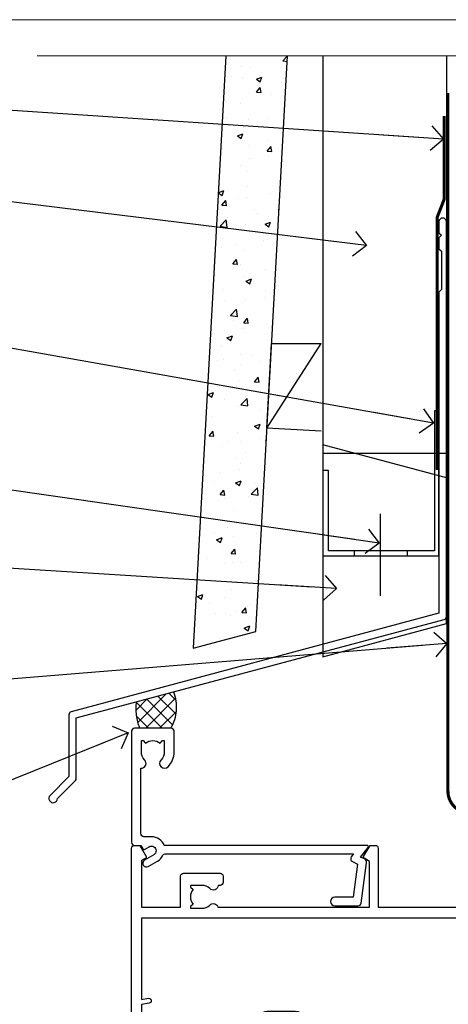
# Model space of a CAD drawing. Units: millimetres. Extents: x 0 to 380426, y -432 to 1143.
# Drawn here: x 6110 to 6179, y 535 to 695 of the extents above; entities that cross this region are included whole.
import ezdxf
from ezdxf import colors
from ezdxf.entities.mleader import LeaderData, LeaderLine
from ezdxf.math import Vec2, Vec3

# ---------------------------------------------------------------- set-up
doc = ezdxf.new("R2010")
doc.units = ezdxf.units.MM
doc.linetypes.add('CENTER', pattern=[2, 1.25, -0.25, 0.25, -0.25])
doc.linetypes.add('Dashed', pattern=[564.4444465637206, 282.2222232818604, -282.2222232818602])
doc.layers.add('Aluminium Systems Ltd Joinery Detail', color=7, linetype='Continuous')
doc.layers.add('Aluminium Systems Ltd Notes', color=7, linetype='Continuous')
doc.layers.add('No Print', color=7, linetype='Continuous', plot=False)
doc.styles.get("Standard").update_dxf_attribs({"font": 'arial.ttf'})

# ---------------------------------------------------------------- blocks, each defined once
blk = doc.blocks.new('Page Layout')
at = {"layer": 'Aluminium Systems Ltd Joinery Detail', "color": 8, "lineweight": 5}
blk.add_lwpolyline([(0, 694.6394637946069), (0, 0), (553.0825377109722, 0), (553.0825377109722, 694.6394637946069)], close=True, dxfattribs=at)
blk = doc.blocks.new('Page Layout Group')
at = {"layer": 'No Print'}
blk.add_blockref('Page Layout', (6000, 0), dxfattribs=at)
blk = doc.blocks.new('140mm Framing Head Gib')
at = {"layer": 'Aluminium Systems Ltd Joinery Detail', "color": 0, "linetype": 'Continuous', "lineweight": 5, "ltscale": 0.12, "elevation": -1.000000000000014}
blk.add_lwpolyline([(232.9879480272293, 88.7708279423432), (90.0793676317594, 88.7708279423432), (89.1756572232739, 85.3369242233066), (87.90906395990578, 92.75494913106832), (86.87170076539451, 88.7708279423432), (12.77629059318974, 88.7708279423432)], dxfattribs=at)
at = {"layer": 'Aluminium Systems Ltd Joinery Detail', "color": 0, "linetype": 'CENTER', "lineweight": 5, "ltscale": 3, "const_width": 0.5, "elevation": -0.5000000000000249}
blk.add_lwpolyline([(79.36830193081073, 82.75882767523399), (79.36883064616336, -30.42745069008379, 0.4209157528546889), (82.93271877258235, -33.99657167199439), (215.7748797079017, -33.99657167199439)], format="xyb", dxfattribs=at)
blk = doc.blocks.new('_Open90')
at = {"color": 0, "linetype": 'ByBlock', "lineweight": -2}
for p, q in [((-0.5, 0.5), (0, 0)), ((0, 0), (-2.439666651745029, 0)), ((0, 0), (-0.5, -0.5))]:
    blk.add_line(p, q, dxfattribs=at)
blk = doc.blocks.new('FLASHING END CAP')
at = {"color": 0}
blk.add_lwpolyline([(-18.54054891449641, -6.422487521775963), (1.495495225277409, -1.0538456750092), (1.495495225277409, 22.55905363656922), (-18.54054891449641, 27.92769548333592)], close=True, dxfattribs=at)
blk = doc.blocks.new('CAVITY CLOSER')
at = {"layer": 'Aluminium Systems Ltd Joinery Detail', "color": 0}
blk.add_line((-9.538543492707504, 6.781304775488707), (-9.538543492707504, -6.489108031060141), dxfattribs=at)
blk.add_lwpolyline([(-4.547473508864641e-13, 23.52338713960307), (-0.7233468181043463, 23.52506711623914), (-0.7233468181043463, 0.7843317447677691), (-17.93291419336629, 0.7843317447677691), (-17.93291419336629, 13.84475821493129), (-18.836044139774, 13.84475821493129), (-18.836044139774, 0), (0, 0), (-4.547473508864641e-13, 23.52338713960307)], dxfattribs=at)
blk.add_lwpolyline([(-5.115630226071517, 0.7843317447677691), (-13.72041391370249, 0.7843317447677691), (-13.72041391370249, 0), (-5.115630226071517, 0)], close=True, dxfattribs=at)
blk = doc.blocks.new('J360-32189')
at = {"flags": 128}
blk.add_lwpolyline([(64.4462869071367, 30.19791014797305), (64.44628690713678, 94.21424665398351, 1.000000000000012), (63.24628690713663, 94.21424665398351), (63.24628690713663, 92.41424665398358), (63.64628690713663, 92.01424665398358), (63.24628690713669, 91.61424665398363), (63.24628690713674, 89.81424665398353), (63.64628690713678, 89.4142466539835), (63.64628690713683, 83.21424665398354), (63.24628690713674, 82.81424665398356), (63.24628690713671, 30.73503903955827), (3.618256417737419, 14.75775642366535, 0.3394542588633768), (3.24766594028869, 14.27479351052081), (3.247665940288804, 4.237615433949993), (0.2050252531694162, 1.194974746830549, 1.488371740198618), (1.399963552107002, 0.6928567709205665), (4.30121933088187, 3.594112549695377, 0.1989123673796619), (4.447665940288593, 3.947665940288654), (4.447665940288622, 13.73766461893561), (64.07569642968797, 29.71494723482851, 0.3394542588633747)], format="xyb", close=True, dxfattribs=at)
blk = doc.blocks.new('Fibre Cement Weatherboard CC Head AC40')
h = blk.add_hatch()
h.set_pattern_fill('AR-CONC', color=256, scale=0.05)
h.set_pattern_definition([(49.99999999999999, (170.7793732202558, 49.81949286574672), (9.1092334498002, -0.7969542769451543), [0.9525000000000001, -10.4775]), (355, (170.7793732202558, 49.81949286574672), (-1.762171071248467, 9.552842261951758), [0.762, -8.3820292085]), (100.4514447, (171.5384735702557, 49.75308019074691), (7.347062354517664, 8.755887595609755), [0.8095004399999999, -8.904512229999996]), (46.18420000000002, (170.7793732202558, 52.3594928657476), (13.5539520446065, -2.102116396636358), [1.428749999999999, -15.71624999999999]), (96.63555760999992, (171.9088682202557, 52.18431786574729), (11.87020670257515, 12.37130622988608), [1.214251157, -13.356780408]), (351.1841511700001, (170.7793732202558, 52.3594928657476), (11.87020670324885, 12.37130622927663), [1.1429983535, -12.572986596]), (21, (172.0493732202557, 51.72449286574738), (7.580719563456625, -5.11325990935438), [0.9525000000000001, -10.4775]), (326.0000000000001, (172.0493732202557, 51.72449286574738), (3.090101417382354, 9.209398306115963), [0.762, -8.382]), (71.45144499999999, (172.6810998502557, 51.29838787074732), (10.67082096393581, 4.096138444295263), [0.8095004400000001, -8.90449688]), (37.50000000000001, (170.7793732202558, 49.81949286574672), (0.1544301625295909, 4.227751943657656), [0, -8.2804, 0, -8.509, 0, -8.41375]), (7.499999999999999, (170.7793732202558, 49.81949286574672), (3.340983125515288, 5.009028740905975), [0, -4.8514, 0, -8.0899, 0, -3.20675]), (327.5, (167.9472732202557, 49.81949286574672), (6.77952975834357, -0.2864371996336729), [0, -3.175, 0, -9.906, 0, -13.1445]), (317.5, (166.6772732202557, 49.81949286574672), (7.406459069300903, 1.271324551666651), [0, -4.1275, 0, -6.578600000000001, 0, -9.3345])])
h.paths.add_polyline_path([(53.36990553168513, 188.7704787683706), (43.35458822063649, 188.7704787683706), (38.03586244056893, 92.71213502492174), (48.20200750444266, 95.4361453849233)])
at = {"layer": 'Aluminium Systems Ltd Joinery Detail', "linetype": 'Dashed'}
h = blk.add_hatch(dxfattribs=at)
h.set_pattern_fill('ANSI37', color=256, scale=0.5)
h.set_pattern_definition([(45, (-48.95285798702642, -518.9999999667343), (-1.122532015133644, 1.122532015133644), []), (135, (-48.95285798702642, -518.9999999667343), (-1.122532015133644, -1.122532015133644), [])])
edge = h.paths.add_edge_path()
edge.add_line((34.8858223081738, 85.62575289882989), (28.83059597824874, 84.00325989373778))
edge.add_arc((37.29954851328441, 82.92894532369428), 8.536820768652392, 172.7704550203854, 201.8984877518556)
edge.add_line((29.37869267285325, 79.74502453460445), (34.42869126168964, 79.74502453460445))
edge.add_arc((28.88425959446178, 83.13414541547718), 6.498219976095497, 328.5639861000714, 382.5462595176871)
at = {"linetype": 'Dashed'}
blk.add_line((50.02755548569027, 128.4062819841856), (58.78863143058763, 142.1033120766479), dxfattribs=at)
blk.add_lwpolyline([(43.35458822063649, 188.7704787683706), (38.03586244056893, 92.71213502492174), (48.20200750444266, 95.4361453849233), (53.36990553168513, 188.7704787683706)])
blk.add_lwpolyline([(58.78863143058763, 127.921183463086), (50.02755548569027, 128.4062819841856), (50.78595651806401, 142.1033120766479), (58.78863143058763, 142.1033120766479)], dxfattribs=at)
at = {"layer": 'Aluminium Systems Ltd Joinery Detail'}
blk.add_lwpolyline([(79.11057824617907, 188.7704787683688), (79.11057824617907, 124.2809035998544), (59.11057824617907, 124.2809035998544), (59.11057824617907, 188.7704787683688)], dxfattribs=at)
at = {"layer": 'Aluminium Systems Ltd Joinery Detail', "linetype": 'Dashed', "ltscale": 0.01, "const_width": 0.5}
blk.add_lwpolyline([(78.74089733360412, 179.0116088592822), (78.74089733360412, 165.4700650424766), (77.6246755703614, 162.5931939311122), (77.6246755703614, 121.5947471149175)], dxfattribs=at)
at = {"layer": 'Aluminium Systems Ltd Joinery Detail', "linetype": 'Dashed'}
for centre, radius, start, end in [((28.88425959447201, 83.13414541547718, -1.000000000000009), 6.498219976085625, 328.5639861000568, 22.54625951767983), ((37.29954851328463, 82.92894532369246, -1.000000000000009), 8.536820768652847, 172.770455020413, 201.8984877519065)]:
    blk.add_arc(centre, radius, start, end, dxfattribs=at)
at = {"linetype": 'Dashed'}
blk.add_blockref('J360-32189', (14.66429133904236, 67.66149388389749), dxfattribs=at)
at = {"color": 0}
for name, p in [('CAVITY CLOSER', (77.91057824617926, 107.7085935649866)), ('FLASHING END CAP', (77.61508302090166, 97.76433622199693))]:
    blk.add_blockref(name, p, dxfattribs=at)
blk = doc.blocks.new('A725-21745')
at = {"flags": 128}
blk.add_lwpolyline([(37.11646801240383, 20.91461760752128), (38.35987280291066, 19.3231320504845, -0.6248693519088664), (38.2022706521893, 18.99999975541897), (5.307024864736547, 18.99999975542147, -0.3022673053222528), (3.231717466711387, 17.61925184987041), (2.000000115047413, 17.61925184987041, 0.414213562373095), (1.500000115047413, 17.11925184987041), (1.500000115047413, 6.49573132744473, -0.6858526540293893), (2.123585020710351, 5.139621297385304, 0.1952598447287123), (1.600000115047777, 3.850000036120321), (1.600000115049596, 2.000000036121776), (1.897665797368944, 2.000000036121776), (2.260843037126492, 2.432817816351545, 0.3639702342667938), (4.639157192967076, 2.432817816350791), (5.0023344327237, 2.000000036121776), (5.300000115044867, 2.000000036119957), (5.300000115046686, 3.850000036118502, 0.1952598447290732), (4.776415209384112, 5.139621297385304, -0.9999999999999999), (5.92358502070465, 6.254969415237454, -0.195259844728987), (6.900000115043412, 3.850000036120321), (6.900000115045231, 0.5000000361217758, -0.4142135623741608), (6.400000115045231, 3.612177579270792e-08), (0.5000001150474134, 3.612359478211147e-08, -0.4142135623720295), (1.150474133737589e-07, 0.5000000361217758), (1.150455943843554e-07, 18.50000003612178, -0.4142135623752261), (0.5000001150474134, 19.00000003612359), (1.491733031867597, 19.00000003611996), (1.828126217074868, 19.58265012422299, -0.414213562371763), (2.101331297830804, 19.65585520497912), (2.85671746670775, 19.21973279703371, 1.000000000002101), (3.606717466712297, 20.51877090270868), (2.099999209467541, 21.38867509413313, -0.9999999999986869), (2.699999209471933, 22.42790557867107), (4.206717466717208, 21.558001387248, -0.1544523861771689), (5.000744966466115, 20.68964304016895, 0.2920433047074474), (5.454341760832875, 20.39999975542224), (35.99570968530858, 20.39999975541861), (35.62906032147291, 20.86928954060778, -0.4823427408185513), (35.8117565674074, 21.63027417179029), (36.65632259471747, 22.02410177814119), (35.9274075175417, 27.4000053454368), (32.95000629409694, 27.4000053454368, -0.9999999999999999), (32.95000629409694, 28.80000534543552), (36.71361246468038, 28.80000534543461, -0.3752698379243242), (37.20907876645651, 28.36718528143687), (38.09461976595773, 21.83613225856271, -0.3284042794683215), (37.75363116086702, 21.21173166314027)], format="xyb", close=True, dxfattribs=at)
blk = doc.blocks.new('A751-21598')
at = {"flags": 128}
for points in [[(70.1000020845502, 27.65000756325961), (70.10000208455952, 26.900007563256), (68.50000004194865, 26.900007563256), (68.50000004194865, 39.90001715993486), (70.10000208455588, 39.90001715993486), (70.10000208454977, 39.15001715993395, 0.9999999999999999), (71.00000004194658, 39.15001715992656), (71.00000004194658, 42.40001415993294, 0.9999999999999999), (70.00000004194683, 42.40001415993294), (70.00000004194683, 41.30001715993268), (68.50000004194865, 41.30001715993268), (68.50000004194689, 49.00000215993197), (70.00000004194689, 49.00000215993197), (70.00000004194709, 47.90000515993353, 0.999999999999943), (71.00000004194663, 47.90000515993364), (71.00000004194686, 49.5000001599239, 0.4142135623731283), (70.50000004194686, 50.00000015992401), (37.00000004203235, 50.00000015992401, 0.414213562373095), (36.50000004203235, 49.50000015992401), (36.50000004203235, 48.20000015992838, 0.9999999999999999), (37.40000004202653, 48.20000015992838), (37.40000004202653, 49.00000015992401), (38.90000004202653, 49.00000015992401), (38.90000004202651, 43.50000015992401), (37.40000004202651, 43.50000015992401), (37.40000004202651, 44.30000015992692, 0.9999999999999999), (36.50000004203233, 44.30000015992692), (36.50000004203233, 43.00000015992401, 0.414213562373095), (37.00000004203233, 42.50000015992401), (38.90000004202651, 42.50000015992401), (38.90000004202651, 34.8000001599269), (36.90000004203378, 34.8000001599269, 0.9999999999999999), (36.90000004203378, 34.00000015992399), (38.90000004202651, 34.00000015992399), (38.90000004202651, 31.00000015992399), (28.28867545065353, 31.00000015992319, 0.2679491924322215), (27.85566274876084, 30.75000015992384), (26.55662464308173, 28.50000015992399), (22.00000031605944, 28.50000015992399), (22.00000031605944, 30.00000015992399), (23.50000031605944, 30.00000015992399, 0.9999999999999999), (23.50000031605944, 31.00000015992399), (0.500000041945043, 31.00000015992399, 0.414213562373095), (4.194504299448454e-08, 30.50000015992399), (4.193611857772339e-08, 0.5000001119640274, 0.4142135623731783), (0.5000000419361186, 1.119638852742355e-07), (1.333966842972956, 1.119638852742355e-07), (2.373203711535666, 1.800011169422959, 0.4142135623689479), (2.299998630775974, 2.073216250179598), (1.599998630782466, 2.477361438613627), (1.599998630786104, 10.00001124600436), (7.950000041928831, 10.00001124600533), (7.950000041929002, 5.000011246000525, 0.4142135623720295), (8.450000041926955, 4.500011246000753), (14.35000004192628, 4.500011246004163, 0.4142135623729452), (14.85000004192602, 5.000011246004163), (14.85000004192602, 6.000011246004163, 0.414213562373095), (14.35000004192602, 6.500011246004163), (14.04573133325201, 6.500011246003368, 0.6408239254472167), (12.6896213031925, 7.023596151665572, -0.1952598447288701), (11.40000004192746, 6.500011246005073), (9.55000004192891, 6.500011246005073), (9.55000004192891, 6.79767692832624), (9.982817822157614, 7.160854168084427, -0.3639702342664408), (9.982817822158552, 9.539168323923917), (9.55000004192891, 9.902345563682815), (9.55000004192891, 10.20001124600398), (11.40000004192746, 10.20001124600216, -0.1952598447288623), (12.6896213031925, 9.676426340341692, 0.5542191990959229), (14.00722956979826, 10.00001124600618), (38.6000000419248, 10.00001124600618), (38.6000000419248, 2.592820406392832), (37.70000004192752, 2.073205164124573, 0.4142135623808338), (37.62679496117477, 1.80000008336421), (38.66602545574992, 6.597255719498207e-08), (39.50000009707219, 1.579551849317795e-07, 0.4142135300680742), (40.00000004192407, 0.5000001579551849), (40.00000004192407, 10.00001124600618), (56.55000004192883, 10.00001124601178), (56.550000041929, 5.000011246000525, 0.4142135623720295), (57.05000004192695, 4.500011246000753), (62.95000004192627, 4.500011246004163, 0.4142135623729452), (63.45000004192602, 5.000011246004163), (63.45000004192602, 6.000011246004163, 0.414213562373095), (62.95000004192602, 6.500011246004163), (62.645731333252, 6.500011246003368, 0.6408239254472167), (61.28962130319246, 7.023596151665572, -0.1952598447288701), (60.00000004192748, 6.500011246005073), (58.15000004192893, 6.500011246005073), (58.15000004192893, 6.79767692832624), (58.58281782215764, 7.160854168084455, -0.3639702342664408), (58.58281782215855, 9.539168323923917), (58.15000004192893, 9.902345563682815), (58.15000004192893, 10.20001124600398), (60.00000004192748, 10.2000112460039, -0.1952598447288623), (61.28962130319246, 9.676426340341692, 0.5542192105843189), (62.60722957858707, 10.00001127272191), (79.99999904191378, 10.00001088315608), (79.99999904191378, 0.5000001579478806, 0.4142135300686569), (80.49999898676666, 1.579478805524559e-07), (81.33397362808796, 6.596525281565846e-08), (82.37320412266442, 1.80000008335611, 0.4142135623810611), (82.29999904190825, 2.073205164115933), (81.39999904191302, 2.59282040638584), (81.39999904191305, 10.00001124599891), (105.9927705140582, 10.00001124600155, 0.5542191990939607), (107.3103787806624, 9.676426340341663, -0.1952598447288596), (108.6000000419274, 10.20001124600211), (110.450000041926, 10.20001124600392), (110.450000041926, 9.902345563682758), (110.0171822616964, 9.53916832392386, -0.3639702342664493), (110.0171822616973, 7.160854168084313), (110.450000041926, 6.797676928326126), (110.450000041926, 6.500011246005016), (108.6000000419274, 6.500011246005016, -0.1952598447288622), (107.3103787806624, 7.023596151665487, 0.6408239254472272), (105.9542687506029, 6.500011246003311), (105.6500000419295, 6.500011246003709, 0.4142135623734613), (105.1500000419288, 6.000011246004135), (105.1500000419288, 5.000011246003965, 0.4142135623729452), (105.6500000419286, 4.500011246003936), (111.5500000419257, 4.500011246000895, 0.4142135623732282), (112.0500000419259, 5.000011246000867), (112.0500000419261, 10.00001124600161), (118.4000004530502, 10.00001124600064), (118.4000004530538, 2.477361438609023), (117.7000004530602, 2.073216250176785, 0.414213562369494), (117.6267953723043, 1.800011169419889), (118.6660322132284, 1.598241112787946e-07), (119.4999990419415, 1.598242249656323e-07, 0.4142135623730451), (119.9999990419415, 0.5000001598241965), (119.9999990419447, 49.5000001599339, 0.414213562373095), (119.4999990419447, 50.0000001599339), (116.5000000419469, 50.0000001599339, 0.414213562373095), (116.0000000419469, 49.5000001599339), (116.0000000419469, 47.90000415993399, 0.9999999999999999), (116.9999980419462, 47.90000415993399), (116.9999980419462, 49.00000215993185), (118.4999990419447, 49.00000215993185), (118.4999990419428, 41.30001715993257), (116.9999980419462, 41.30001715993257), (116.9999980419455, 42.40001415993441, 1.000000000000057), (115.9999980419462, 42.40001415993373), (115.9999980419482, 39.15137301435078, 0.9999999999999999), (116.8999959993487, 39.15137301435135), (116.8999959993388, 39.90001715993475), (118.4999990419429, 39.90001715993475), (118.4999990419429, 26.90000756325591), (116.899995999339, 26.90000756325594), (116.8999959993459, 27.64865170882697, 0.9999999999999999), (115.999998041956, 27.64865170883533), (115.9999980419444, 26.40000756325963, 0.4142135623763416), (116.4999980419453, 25.900007563255), (117.499999041941, 25.90000756325682, -0.4142135623735446), (117.9999990419417, 25.40000756325682), (117.9999990419399, 11.80000015992962), (93.90000004194678, 11.80000015992965), (93.50000004194675, 11.40000015992962), (93.10000004194677, 11.80000015992962), (68.50000004194996, 11.80000015992962), (68.5000000419505, 25.90000756325779), (70.50000004195192, 25.90000756325585, 0.4142135623770242), (71.0000000419524, 26.40000756326208), (71.00000004193683, 27.65000756327083, 1.000000000000028)], [(47.77358123797592, 45.06037889866042, -0.1952598447288622), (47.24999633231371, 46.3500001599254), (47.24999633231366, 48.20000015992395), (47.54766201463482, 48.20000015992395), (47.91083925439378, 47.76718237969436, -0.363970234266435), (50.28915341023321, 47.76718237969527), (50.65233064999137, 48.20000015992395), (50.94999633231254, 48.20000015992395), (50.94999633231254, 46.3500001599254, -0.1952598447288622), (50.42641142665207, 45.06037889866042, 0.999999999999995), (51.57358123797241, 43.94503078080874, 0.1952598447288622), (52.54999633231253, 46.3500001599254), (52.54999633231256, 48.40000015992399), (66.90000004194832, 48.40000015992399), (66.90000004194829, 25.80001836103645), (65.63591672894935, 25.59485165369691, 1.004500192607277), (65.76762639171005, 24.80577645964641), (66.90000004194638, 25.00001836103991), (66.90000004195045, 18.74641942199844, 0.5773502691896031), (66.90000004195085, 18.05359909897089), (66.90000004195488, 11.80000015992962), (1.600000041945378, 11.80000015992962), (1.600000041945378, 25.00001836104082), (2.732373692183614, 24.80577645964641, 1.00450019260711), (2.864083354944455, 25.59485165369688), (1.600000041945378, 25.80001836103554), (1.600000041945378, 29.40000015992399), (20.40000031605945, 29.40000015992396), (20.40000031605945, 28.50000015992399, 0.414213562373095), (22.00000031605944, 26.90000015992399), (26.55662464308173, 26.90000015992399, 0.2679491924308934), (27.94226528913615, 27.70000015992281), (28.92376074676068, 29.40000015992322), (38.90000004202665, 29.40000015992399, 0.4142135623730701), (40.5000000420265, 31.00000015992399), (40.50000004202653, 48.40000015992399), (45.64999633231545, 48.40000015992399), (45.64999633231542, 46.3500001599254, 0.1952598447288622), (46.62641142665558, 43.94503078080874, 0.999999999999995)]]:
    blk.add_lwpolyline(points, format="xyb", close=True, dxfattribs=at)
blk = doc.blocks.new('AC40 Sliding Door Head')
at = {"layer": 'Aluminium Systems Ltd Joinery Detail', "extrusion": (0, 0, -1), "zscale": -1, "rotation": 180}
for name, p in [('A725-21745', (119.9999989999833, 20.19999803326846)), ('A751-21598', (119.9999990419165, 1.19999855392166))]:
    blk.add_blockref(name, p, dxfattribs=at)
blk = doc.blocks.new('Fibre Cement Weatherboard CC Head Text AC40')
at = {"layer": 'Aluminium Systems Ltd Notes', "color": 3, "lineweight": 5, "ltscale": 0.12}
ml = blk.add_multileader_mtext('Standard', dxfattribs=at)
ml.set_content('BUILDING WRAP', color=3)
ml.set_leader_properties(color=8)
ml.set_arrow_properties(name='OPEN90')
ml.build(insert=Vec2(0, 0))
ml.multileader.update_dxf_attribs({"text_left_attachment_type": 2, "text_right_attachment_type": 2})
ctx = ml.context
ctx.base_point, ctx.plane_origin = Vec3(-69.59863418882199, 29.58802756544355), Vec3(99.05724246548016, -37.49343230247905)
ctx.left_attachment, ctx.right_attachment, ctx.text_align_type = 2, 2, 2
notes = []
notes.append((ctx, [(0, (1, 1, 0), (-15.2499023897517, 29.58802756544355), (-1, 0), 6.291433026901132, [(0, [(105.2030876614383, 21.62230744161388)], 0, [])])]))
ctx.mtext.insert, ctx.mtext.width, ctx.mtext.alignment, ctx.mtext.line_spacing_style, ctx.mtext.flow_direction = Vec3(-23.54133541665283, 32.25469423210961), 49.87981264959171, 3, 2, 5
ml = blk.add_multileader_mtext('Standard', dxfattribs=at)
ml.set_content('CAVITY BATTEN', color=3)
ml.set_leader_properties(color=8)
ml.set_arrow_properties(name='OPEN90')
ml.build(insert=Vec2(0, 0))
ml.multileader.update_dxf_attribs({"text_left_attachment_type": 2, "text_right_attachment_type": 2})
ctx = ml.context
ctx.base_point, ctx.plane_origin = Vec3(-68.58362736753959, 17.60075202395456), Vec3(73.90176718918701, -15.58516639565278)
ctx.left_attachment, ctx.right_attachment, ctx.text_align_type = 2, 2, 2
notes.append((ctx, [(0, (1, 1, 0), (-15.2499023897517, 17.60075202395456), (-1, 0), 6.291433026901128, [(0, [(92.71701935691544, 4.374749112303107)], 0, [])])]))
ctx.mtext.insert, ctx.mtext.width, ctx.mtext.alignment, ctx.mtext.line_spacing_style, ctx.mtext.flow_direction = Vec3(-23.54133541665283, 20.26741869062062), 49.87981264959171, 3, 2, 5
ml = blk.add_multileader_mtext('Standard', dxfattribs=at)
ml.set_content('FLASHING SEALING\\PTAPE OVER TOP\\PEND OF FLASHING', color=3)
ml.set_leader_properties(color=8)
ml.set_arrow_properties(name='OPEN90')
ml.build(insert=Vec2(0, 0))
ml.multileader.update_dxf_attribs({"text_left_attachment_type": 2, "text_right_attachment_type": 2})
ctx = ml.context
ctx.base_point, ctx.plane_origin = Vec3(-75.3585250483038, -3.402144423784193), Vec3(73.90176718918701, -53.64008401343744)
ctx.left_attachment, ctx.right_attachment, ctx.text_align_type = 2, 2, 2
notes.append((ctx, [(0, (1, 1, 0), (-15.24990238975192, -3.402144423784193), (-1, 0), 6.291433026901128, [(0, [(103.6016876589256, -24.44504901063738)], 0, [])])]))
ctx.mtext.insert, ctx.mtext.width, ctx.mtext.alignment, ctx.mtext.line_spacing_style, ctx.mtext.flow_direction = Vec3(-23.54133541665306, 9.264522242881867), 49.87981264959149, 3, 2, 5
ml = blk.add_multileader_mtext('Standard', dxfattribs=at)
ml.set_content('CAVITY SYSTEM BASE CLOSER', color=3)
ml.set_leader_properties(color=8)
ml.set_arrow_properties(name='OPEN90')
ml.build(insert=Vec2(0, 0))
ml.multileader.update_dxf_attribs({"text_left_attachment_type": 2, "text_right_attachment_type": 2})
ctx = ml.context
ctx.base_point, ctx.plane_origin = Vec3(-69.55224946849458, -28.10043787541144), Vec3(21.34790319290346, -145.2768280682631)
ctx.left_attachment, ctx.right_attachment, ctx.text_align_type = 2, 2, 2
notes.append((ctx, [(0, (1, 1, 0), (-15.2499023897517, -28.10043787541144), (-1, 0), 6.291433026901132, [(0, [(94.7864909843222, -43.89035986199451)], 0, [])])]))
ctx.mtext.insert, ctx.mtext.width, ctx.mtext.alignment, ctx.mtext.line_spacing_style, ctx.mtext.flow_direction = Vec3(-23.54133541665283, -22.10043787541144), 49.87981264959171, 3, 2, 5
ml = blk.add_multileader_mtext('Standard', dxfattribs=at)
ml.set_content('FLASHING END DAM', color=3)
ml.set_leader_properties(color=8)
ml.set_arrow_properties(name='OPEN90')
ml.build(insert=Vec2(0, 0))
ml.multileader.update_dxf_attribs({"text_left_attachment_type": 2, "text_right_attachment_type": 2})
ctx = ml.context
ctx.base_point, ctx.plane_origin = Vec3(-66.0815809828195, -44.85366048867218), Vec3(38.36709967903425, -165.6552023894073)
ctx.left_attachment, ctx.right_attachment, ctx.text_align_type = 2, 2, 2
notes.append((ctx, [(0, (1, 1, 0), (-15.24990238975192, -44.85366048867218), (-1, 0), 6.291433026901132, [(0, [(87.88792736696178, -51.27623566793773)], 0, [])])]))
ctx.mtext.insert, ctx.mtext.width, ctx.mtext.alignment, ctx.mtext.line_spacing_style, ctx.mtext.flow_direction = Vec3(-23.54133541665306, -38.85366048867218), 49.87981264959126, 3, 2, 5
ml = blk.add_multileader_mtext('Standard', dxfattribs=at)
ml.set_content('FLEXI FLASHING TAPE', color=3)
ml.set_leader_properties(color=8)
ml.set_arrow_properties(name='OPEN90')
ml.build(insert=Vec2(0, 0))
ml.multileader.update_dxf_attribs({"text_left_attachment_type": 2, "text_right_attachment_type": 2})
ctx = ml.context
ctx.base_point, ctx.plane_origin = Vec3(-69.75961645348775, -70.04638952313326), Vec3(173.2167566211147, -160.1760274050721)
ctx.left_attachment, ctx.right_attachment, ctx.text_align_type = 2, 2, 2
notes.append((ctx, [(1, (1, 1, 0), (-15.2499023897517, -70.04638952313326), (-1, 0), 6.291433026901132, [(0, [(105.7919281500745, -60.16891437307822)], 0, [])])]))
ctx.mtext.insert, ctx.mtext.width, ctx.mtext.alignment, ctx.mtext.line_spacing_style, ctx.mtext.flow_direction = Vec3(-23.54133541665283, -64.04638952313326), 49.87981264959171, 3, 2, 5
ml = blk.add_multileader_mtext('Standard', dxfattribs=at)
ml.set_content('HEAD SEALANT REQUIRED FOR VERY HIGH & EXTRA HIGH ZONES ONLY', color=3)
ml.set_leader_properties(color=8)
ml.set_arrow_properties(name='OPEN90')
ml.build(insert=Vec2(0, 0))
ml.multileader.update_dxf_attribs({"text_left_attachment_type": 2, "text_right_attachment_type": 2})
ctx = ml.context
ctx.base_point, ctx.plane_origin = Vec3(-67.87421399782632, -102.6233685650186), Vec3(67.20026130831366, -181.0069070417758)
ctx.left_attachment, ctx.right_attachment, ctx.text_align_type = 2, 2, 2
notes.append((ctx, [(0, (1, 1, 0), (-15.24990238975192, -102.6233685650186), (-1, 0), 6.291433026901132, [(0, [(54.09396821902601, -74.68659238137843)], 0, [])])]))
ctx.mtext.insert, ctx.mtext.width, ctx.mtext.alignment, ctx.mtext.line_spacing_style, ctx.mtext.flow_direction = Vec3(-23.54133541665306, -86.62336856501861), 49.87981264959149, 3, 2, 5
for ctx, leaders in notes:
    for number, flags, end, landing, length, lines in leaders:
        leader = LeaderData()
        leader.index, (leader.has_last_leader_line, leader.has_dogleg_vector, leader.attachment_direction) = number, flags
        leader.last_leader_point, leader.dogleg_vector, leader.dogleg_length = Vec3(end), Vec3(landing), length
        for number, points, colour, breaks in lines:
            line = LeaderLine()
            line.index, line.vertices, line.color, line.breaks = number, Vec3.list(points), colors.encode_raw_color(colour), breaks
            leader.lines.append(line)
        ctx.leaders.append(leader)

msp = doc.modelspace()

# ---------------------------------------------------------------- block references
at = {"layer": 'Aluminium Systems Ltd Joinery Detail'}
for name, p in [('Page Layout Group', (0, 0)), ('140mm Framing Head Gib', (6100, 600)), ('Fibre Cement Weatherboard CC Head AC40', (6100, 500)), ('AC40 Sliding Door Head', (6248.067264671674, 559.5450265013424))]:
    msp.add_blockref(name, p, dxfattribs=at)
at = {"layer": 'Aluminium Systems Ltd Notes'}
msp.add_blockref('Fibre Cement Weatherboard CC Head Text AC40', (6073.421148066245, 653.6644462087534), dxfattribs=at)

doc.saveas('drawing.dxf')
